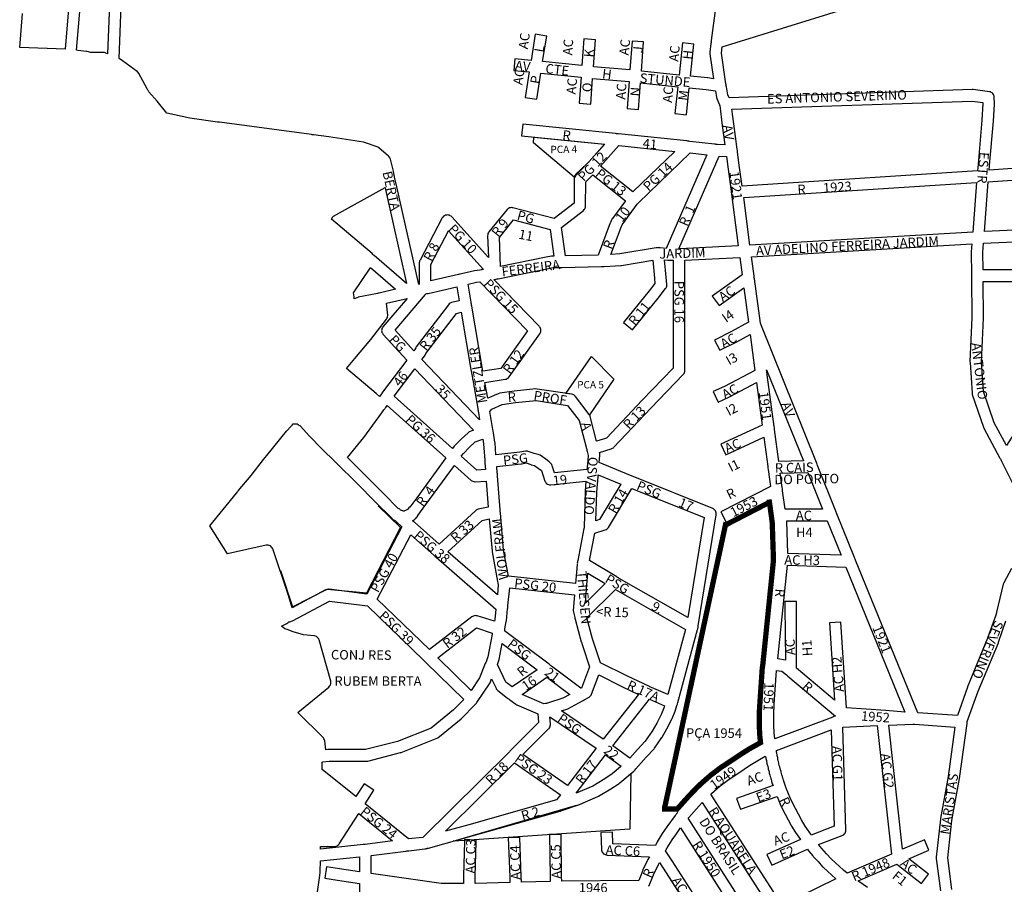
# Model space of a CAD drawing. Extents: x 189666 to 191618, y 1676377 to 1678330.
# Drawn here: x 189666 to 190600, y 1677058 to 1677878 of the extents above; entities that cross this region are included whole.
import ezdxf

# ---------------------------------------------------------------- set-up
doc = ezdxf.new("R2010")
doc.units = 0
doc.header["$MEASUREMENT"] = 0
for name, color, linetype in [('0PRACAS', 3, 'CONTINUOUS'), ('0QUADRA10', 7, 'CONTINUOUS'), ('10CONV', 7, 'CONTINUOUS'), ('3CONV', 7, 'CONTINUOUS')]:
    doc.layers.add(name, color=color, linetype=linetype)
doc.styles.add('CDL', font='romans.shx')

msp = doc.modelspace()

# ---------------------------------------------------------------- linework, layer by layer
at = {"layer": '0PRACAS'}
for points in [[(190192.25, 1677728.25), (190153.47, 1677761), (190153.89, 1677766.38), (190153.89, 1677766.38), (190221.09, 1677759.63), (190206.22, 1677743), (190205.61, 1677742.25), (190205.28, 1677741.88), (190204.94, 1677741.5), (190204.3, 1677740.88), (190193.81, 1677731), (190193.38, 1677730.5), (190192.83, 1677729.75), (190192.42, 1677728.88), (190192.25, 1677728.25)], [(190184.22, 1677523.13), (190208.52, 1677558.13), (190208.52, 1677558.13), (190229.7, 1677536.63), (190206.67, 1677503), (190206.45, 1677503.38), (190193.36, 1677520.38), (190192.53, 1677521.25), (190191.75, 1677521.75), (190190.88, 1677522.13), (190189.95, 1677522.38), (190184.22, 1677523.13)], [(189913.7, 1677355.25), (189924.88, 1677320.88), (189957.78, 1677337.5), (189957.78, 1677337.5), (189995.59, 1677334.13), (190027.52, 1677396), (190006.11, 1677416.63)], [(190088.16, 1677099.38), (190077.28, 1677098.63), (190088.22, 1677101.75), (190193.55, 1677132.38), (190194.47, 1677132.63), (190195.03, 1677132.75), (190195.64, 1677132.88), (190196.3, 1677133.13), (190197.14, 1677133.5), (190214.64, 1677140.88), (190215.34, 1677141.25), (190226.94, 1677148.25), (190234.72, 1677153.38), (190235.33, 1677153.88), (190243.23, 1677160.75), (190245.88, 1677162.88), (190245.88, 1677162.88), (190245.08, 1677110), (190088.16, 1677099.38)]]:
    msp.add_lwpolyline(points, dxfattribs=at)
at = {"layer": '0PRACAS', "const_width": 5}
for points in [[(190334.15, 1677397.7), (190377.74, 1677420.2)], [(190377.04, 1677422.64), (190379.04, 1677408.02), (190379.18, 1677407.02), (190379.28, 1677406.27), (190379.43, 1677405.14), (190380.04, 1677400.52), (190381.18, 1677366.02), (190381.21, 1677365.27), (190381.09, 1677364.02), (190371.29, 1677267.9), (190371.18, 1677266.77), (190371.07, 1677266.02), (190370.93, 1677265.02), (190370.59, 1677262.9), (190370.54, 1677262.4), (190368.25, 1677228.52), (190368.17, 1677227.52), (190368.14, 1677227.02), (190368.14, 1677226.27), (190368.06, 1677225.64), (190368.03, 1677225.02), (190368.03, 1677224.27), (190367.96, 1677223.52), (190367.85, 1677222.64), (190367.82, 1677222.02), (190367.82, 1677220.27), (190367.76, 1677219.52), (190367.73, 1677219.02), (190367.73, 1677208.02), (190367.76, 1677207.52), (190367.82, 1677206.77), (190367.82, 1677206.02), (190367.85, 1677205.4), (190367.93, 1677204.77), (190367.93, 1677204.02), (190367.96, 1677203.52), (190368.03, 1677202.77), (190368.03, 1677202.02), (190368.06, 1677201.4), (190368.17, 1677200.52), (190368.23, 1677199.77), (190368.23, 1677199.02), (190368.26, 1677198.52), (190368.35, 1677197.4), (190368.46, 1677196.52), (190368.56, 1677195.4), (190368.67, 1677194.52), (190368.85, 1677192.4), (190368.96, 1677191.52), (190369.06, 1677190.52), (190369.14, 1677190.02)], [(190336.22, 1677401.12), (190277.73, 1677129.24)], [(190370.1, 1677192.81), (190366.21, 1677190.56), (190358.77, 1677186.43), (190350.6, 1677181.31), (190340.35, 1677174.43), (190331.19, 1677168.43), (190330.86, 1677168.19), (190321.66, 1677161.19), (190321.36, 1677160.93), (190313.19, 1677153.81), (190309.91, 1677150.69), (190309.25, 1677150.06), (190308.85, 1677149.69), (190308.52, 1677149.31), (190307.89, 1677148.69), (190300.86, 1677141.43), (190288.58, 1677127.69)], [(190290.91, 1677129.24), (190275.61, 1677129.24)]]:
    msp.add_lwpolyline(points, dxfattribs=at)
at = {"layer": '0QUADRA10'}
for p, q in [((190297.2, 1677649.75), (190349.33, 1677652.25)), ((190297.2, 1677545), (190297.2, 1677649.75)), ((190349.33, 1677652.25), (190351.59, 1677635.62)), ((190347.09, 1677632.5), (190323.2, 1677615.5)), ((190351.59, 1677635.62), (190347.09, 1677632.5)), ((190329.61, 1677606.5), (190353.22, 1677623.5)), ((190353.22, 1677623.5), (190357.56, 1677590.88)), ((190323.2, 1677615.5), (190329.61, 1677606.5)), ((190357.56, 1677590.88), (190341.33, 1677581.88)), ((190341.33, 1677581.88), (190325.34, 1677573.88)), ((190325.34, 1677573.88), (190330.25, 1677564.12)), ((190330.25, 1677564.12), (190346.36, 1677572.12)), ((190346.36, 1677572.12), (190359.11, 1677579.25)), ((190359.11, 1677579.25), (190363.64, 1677545.12)), ((190296.47, 1677542.25), (190296.88, 1677543.12)), ((190296.88, 1677543.12), (190297.12, 1677544)), ((190297.12, 1677544), (190297.2, 1677545)), ((190363.64, 1677545.12), (190334.77, 1677529.88)), ((190264.77, 1677509.25), (190295.66, 1677541.12)), ((190295.66, 1677541.12), (190295.92, 1677541.5)), ((190295.92, 1677541.5), (190296.47, 1677542.25)), ((190334.77, 1677529.88), (190324.09, 1677525)), ((190324.09, 1677525), (190328.72, 1677515)), ((190339.52, 1677520), (190365.19, 1677533.5)), ((190365.19, 1677533.5), (190370.59, 1677493.25)), ((190328.72, 1677515), (190339.52, 1677520)), ((190229.8, 1677472.25), (190264.77, 1677509.25)), ((190370.59, 1677493.25), (190331.38, 1677475)), ((190336.03, 1677465), (190372.11, 1677481.88)), ((190372.11, 1677481.88), (190375.73, 1677454)), ((190216.17, 1677467.25), (190227.41, 1677470.75)), ((190227.41, 1677470.75), (190228.55, 1677471.25)), ((190228.55, 1677471.25), (190229.33, 1677471.75)), ((190229.33, 1677471.75), (190229.8, 1677472.25)), ((190331.38, 1677475), (190336.03, 1677465)), ((190215.95, 1677457.62), (190216.58, 1677464.5)), ((190216.41, 1677466.38), (190216.17, 1677467.25)), ((190216.52, 1677466), (190216.41, 1677466.38)), ((190216.59, 1677465), (190216.52, 1677466)), ((190216.58, 1677464.5), (190216.59, 1677465)), ((190245.53, 1677445.5), (190215.95, 1677457.62)), ((190375.73, 1677454), (190375.86, 1677453)), ((190375.86, 1677453), (190375.95, 1677452.25)), ((190375.95, 1677452.25), (190376.11, 1677451.12)), ((190376.11, 1677451.12), (190378.23, 1677435.12)), ((190246.56, 1677445.12), (190245.53, 1677445.5)), ((190247.28, 1677444.88), (190246.56, 1677445.12)), ((190248.14, 1677444.5), (190247.28, 1677444.88)), ((190323.55, 1677414.12), (190248.14, 1677444.5)), ((190378.23, 1677435.12), (190331.19, 1677410.88)), ((190324.25, 1677413.75), (190323.55, 1677414.12)), ((190325.03, 1677413.25), (190324.25, 1677413.75)), ((190325.72, 1677412.5), (190325.03, 1677413.25)), ((190326.27, 1677411.75), (190325.72, 1677412.5)), ((190309.92, 1677303), (190326.92, 1677408.12)), ((190326.67, 1677410.88), (190326.27, 1677411.75)), ((190326.92, 1677410), (190326.67, 1677410.88)), ((190327, 1677409), (190326.92, 1677410)), ((190326.92, 1677408.12), (190327, 1677409)), ((190331.19, 1677410.88), (190336.22, 1677401.12)), ((190309.11, 1677299.25), (190309.36, 1677300.12)), ((190309.36, 1677300.12), (190309.5, 1677300.62)), ((190309.5, 1677300.62), (190309.62, 1677301.12)), ((190309.62, 1677301.12), (190309.77, 1677302)), ((190309.77, 1677302), (190309.92, 1677303)), ((190290.47, 1677230), (190309.11, 1677299.25)), ((190287.91, 1677222), (190289.67, 1677227.25)), ((190289.67, 1677227.25), (190289.97, 1677228.12)), ((190289.97, 1677228.12), (190290.11, 1677228.62)), ((190290.11, 1677228.62), (190290.2, 1677229)), ((190290.2, 1677229), (190290.47, 1677230)), ((190285.11, 1677215), (190287.91, 1677222)), ((190280.17, 1677205.25), (190284.91, 1677214.5)), ((190284.91, 1677214.5), (190285.11, 1677215)), ((190275.56, 1677197.25), (190280.17, 1677205.25)), ((190268.44, 1677186.88), (190275.33, 1677196.88)), ((190275.33, 1677196.88), (190275.56, 1677197.25)), ((190260.48, 1677178.25), (190267.92, 1677186.25)), ((190267.92, 1677186.25), (190268.44, 1677186.88)), ((190250.75, 1677167.12), (190260.48, 1677178.25)), ((190235.33, 1677153.88), (190243.23, 1677160.75)), ((190243.23, 1677160.75), (190248.72, 1677165.12)), ((190248.72, 1677165.12), (190249.44, 1677165.75)), ((190249.44, 1677165.75), (190250.05, 1677166.38)), ((190250.05, 1677166.38), (190250.75, 1677167.12)), ((190226.94, 1677148.25), (190234.72, 1677153.38)), ((190234.72, 1677153.38), (190235.33, 1677153.88)), ((190215.34, 1677141.25), (190226.94, 1677148.25)), ((190181.5, 1677128.12), (190195.27, 1677132.75)), ((190195.27, 1677132.75), (190195.64, 1677132.88)), ((190195.64, 1677132.88), (190214.64, 1677140.88)), ((190214.64, 1677140.88), (190215.34, 1677141.25)), ((190095.3, 1677103.75), (190178.77, 1677127.25)), ((190178.77, 1677127.25), (190179.89, 1677127.62)), ((190179.89, 1677127.62), (190180.47, 1677127.75)), ((190180.47, 1677127.75), (190181.5, 1677128.12)), ((190287.97, 1677123), (190280.08, 1677112.12)), ((190288.52, 1677123.75), (190287.97, 1677123)), ((190288.88, 1677124.25), (190288.52, 1677123.75)), ((190289.31, 1677124.75), (190288.88, 1677124.25)), ((190289.78, 1677125.25), (190289.31, 1677124.75)), ((190290.39, 1677125.88), (190289.78, 1677125.25)), ((190179.91, 1677105), (190168.91, 1677105)), ((190168.91, 1677105), (190169.3, 1677064.88)), ((190180.3, 1677065.12), (190179.91, 1677105)), ((190228.41, 1677107.25), (190217.41, 1677106.75)), ((190217.41, 1677106.75), (190218.09, 1677090.75)), ((190228.88, 1677096.25), (190228.41, 1677107.25)), ((190275.72, 1677105.88), (190270.81, 1677097.88)), ((190280.08, 1677112.12), (190275.72, 1677105.88)), ((190054.08, 1677092.12), (190095.3, 1677103.75)), ((190088.09, 1677098.12), (190087.3, 1677066.12)), ((190088.22, 1677100.25), (190088.09, 1677098.12)), ((190099.19, 1677099.75), (190088.22, 1677100.25)), ((190098.3, 1677065.88), (190099.09, 1677097.75)), ((190099.09, 1677097.75), (190099.19, 1677099.75)), ((190140.7, 1677102.25), (190129.7, 1677101.75)), ((190129.7, 1677101.75), (190131, 1677064.75)), ((190142, 1677065.25), (190140.7, 1677102.25)), ((190269.17, 1677094.62), (190228.88, 1677096.25)), ((190270.58, 1677097.5), (190269.17, 1677094.62)), ((190270.81, 1677097.88), (190270.58, 1677097.5)), ((189999.59, 1677085.12), (190032.59, 1677089.25)), ((190032.59, 1677089.25), (190033.52, 1677089.38)), ((190033.52, 1677089.38), (190034.16, 1677089.5)), ((190034.16, 1677089.5), (190035.41, 1677089.62)), ((190035.41, 1677089.62), (190050.38, 1677091.38)), ((190050.38, 1677091.38), (190051.3, 1677091.5)), ((190051.3, 1677091.5), (190051.89, 1677091.62)), ((190051.89, 1677091.62), (190052.25, 1677091.62)), ((190052.25, 1677091.62), (190052.8, 1677091.75)), ((190052.8, 1677091.75), (190053.17, 1677091.88)), ((190053.17, 1677091.88), (190054.08, 1677092.12)), ((190218.09, 1677090.75), (190218.17, 1677090)), ((190218.17, 1677090), (190218.42, 1677089.12)), ((190218.42, 1677089.12), (190218.83, 1677088.25)), ((190218.83, 1677088.25), (190219.38, 1677087.5)), ((190219.38, 1677087.5), (190220.06, 1677086.75)), ((190220.06, 1677086.75), (190220.84, 1677086.25)), ((190220.84, 1677086.25), (190221.72, 1677085.88)), ((190221.72, 1677085.88), (190222.64, 1677085.62)), ((190222.64, 1677085.62), (190223.38, 1677085.5)), ((190223.38, 1677085.5), (190263.47, 1677083.88)), ((189999.59, 1677067.88), (189999.59, 1677085.12)), ((190262.11, 1677081.38), (190257.42, 1677071.38)), ((190263.47, 1677083.88), (190262.11, 1677081.38)), ((190066.17, 1677058.5), (189999.59, 1677067.88)), ((190257.27, 1677071), (190255.38, 1677066)), ((190257.42, 1677071.38), (190257.27, 1677071)), ((190087.17, 1677058.5), (190066.17, 1677058.5)), ((190087.3, 1677066.12), (190087.17, 1677058.5)), ((190098.19, 1677058.62), (190098.3, 1677065.88)), ((190131.2, 1677059.38), (190098.19, 1677058.62)), ((190131, 1677064.75), (190131.2, 1677059.38)), ((190142.2, 1677059.62), (190142, 1677065.25)), ((190169.44, 1677060.38), (190142.2, 1677059.62)), ((190169.3, 1677064.88), (190169.44, 1677060.38)), ((190180.44, 1677060.62), (190180.3, 1677065.12)), ((190253.56, 1677061.5), (190180.44, 1677060.62)), ((190255.38, 1677066), (190253.56, 1677061.5))]:
    msp.add_line(p, q, dxfattribs=at)
for points in [[(189719.92, 1677975.5), (189709.25, 1677849.75), (189666.25, 1677851.25), (189668.89, 1677883.5)], [(189752.2, 1677908.25), (189749.62, 1677845.25), (189748.03, 1677846), (189747.67, 1677846.12), (189746.75, 1677846.38), (189745.8, 1677846.5), (189733.66, 1677846.5), (189730.22, 1677847.38), (189729.56, 1677847.5), (189721.36, 1677848.5), (189720.2, 1677848.62), (189730.89, 1677974.5)], [(190044.84, 1677626.62), (190024.08, 1677719.25), (190022.17, 1677727), (190021.88, 1677728.25), (190021.73, 1677728.88), (190021.56, 1677729.75), (190020.69, 1677734.12), (190017.94, 1677745.38), (190017.77, 1677745.88), (190017.36, 1677746.75), (190016.81, 1677747.5), (190016.19, 1677748.12), (190006.89, 1677756.12), (190006.05, 1677756.75), (190005.17, 1677757.12), (189993.38, 1677761.25), (189992.42, 1677761.5), (189959.33, 1677766.5), (189945, 1677768.38), (189943.81, 1677768.5), (189943.11, 1677768.62), (189855.81, 1677780.38), (189854.67, 1677780.5), (189853.92, 1677780.62), (189827.77, 1677784.38), (189805.94, 1677789), (189796.56, 1677800.5), (189788.78, 1677809.38), (189787.72, 1677811), (189787.12, 1677811.88), (189786.75, 1677812.62), (189779.14, 1677826.62), (189778.52, 1677827.5), (189777.83, 1677828.25), (189777.52, 1677828.5), (189763.64, 1677838.5), (189760.47, 1677840.88), (189763.2, 1677907.75)], [(190326.06, 1677888.5), (190322.19, 1677857.88), (190322.05, 1677856.75), (190321.95, 1677856), (190321.83, 1677855), (190320.75, 1677846.75), (190320.77, 1677845.25), (190324.28, 1677821.5), (190318.84, 1677822.38), (190318.52, 1677822.5), (190302.56, 1677824), (190305.77, 1677854.38), (190294.83, 1677855.62), (190291.61, 1677825.12), (190255.98, 1677828.88), (190258.08, 1677856.62), (190247.11, 1677857.38), (190245.03, 1677830), (190210.47, 1677833), (190212.28, 1677858.62), (190201.31, 1677859.38), (190199.52, 1677834.12), (190162.27, 1677837.88), (190166.14, 1677862.12), (190155.27, 1677863.88), (190151.3, 1677839), (190136.03, 1677840.5), (190134.97, 1677829.5), (190149.56, 1677828.12), (190145.77, 1677803.88), (190156.64, 1677802.12), (190160.53, 1677827), (190198.73, 1677823), (190197.02, 1677798.38), (190207.98, 1677797.62), (190209.69, 1677822), (190244.2, 1677819), (190242.31, 1677793.38), (190253.28, 1677792.62), (190255.16, 1677817.88), (190290.42, 1677814.12), (190287.62, 1677788.62), (190298.56, 1677787.38), (190301.38, 1677813), (190317.31, 1677811.5), (190326.08, 1677810.25), (190327.19, 1677804), (190327.52, 1677802.88), (190330, 1677797), (190330.14, 1677796.62), (190330.2, 1677796.12), (190332.64, 1677777.25), (190335.14, 1677758.88), (190327.98, 1677759.38), (190327.05, 1677759.38), (190326.58, 1677759.38), (190326.09, 1677759.5), (190325.17, 1677759.62), (190301.98, 1677762.25), (190301.05, 1677762.38), (190300.64, 1677762.38), (190300.09, 1677762.5), (190299.16, 1677762.62), (190234.31, 1677769.38), (190233.38, 1677769.5), (190232.97, 1677769.5), (190232.41, 1677769.5), (190231.47, 1677769.62), (190143.45, 1677778.5), (190142.36, 1677767.5), (190221.11, 1677759.62), (190206.23, 1677743), (190205.62, 1677742.25), (190205.17, 1677741.75), (190204.33, 1677740.88), (190193.73, 1677729.75), (190193.48, 1677729.5), (190192.94, 1677728.75), (190192.53, 1677727.88), (190192.28, 1677727), (190192.2, 1677726), (190192.02, 1677703.75), (190173.2, 1677689.12), (190134.11, 1677699.38), (190133.66, 1677699.38), (190132.7, 1677699.5), (190131.75, 1677699.38), (190130.83, 1677699.12), (190129.95, 1677698.75), (190129.17, 1677698.25), (190128.48, 1677697.5), (190111.33, 1677676.5), (190110.83, 1677675.75), (190110.42, 1677674.88), (190110.17, 1677674), (190110.09, 1677672.75), (190111.02, 1677652.12), (190075.98, 1677690.75), (190075.44, 1677691.25), (190074.66, 1677691.75), (190073.78, 1677692.12), (190072.86, 1677692.38), (190071.91, 1677692.5), (190070.95, 1677692.38), (190070.03, 1677692.12), (190069.16, 1677691.75), (190068.38, 1677691.25), (190067.69, 1677690.5), (190067.05, 1677689.62), (190045.94, 1677649.62), (190045.62, 1677648.88), (190045.38, 1677648), (190045.3, 1677647), (190045.3, 1677627), (190044.84, 1677626.62)], [(190643.59, 1677739.12), (190585.81, 1677735), (190586.19, 1677739.5), (190589.78, 1677781.5), (190590.78, 1677797.62), (190590.8, 1677798.12), (190590.59, 1677804.12), (190590.52, 1677805), (190590.27, 1677805.88), (190589.86, 1677806.75), (190589.31, 1677807.5), (190588.62, 1677808.25), (190587.84, 1677808.75), (190586.97, 1677809.12), (190586.05, 1677809.38), (190570.62, 1677811.5), (190569.72, 1677811.5), (190339.11, 1677803.62), (190337.91, 1677806.5), (190336.55, 1677814), (190336.38, 1677815), (190336.22, 1677815.88), (190336.06, 1677816.88), (190331.75, 1677846), (190332.5, 1677851.75), (190446.89, 1677887.25)], [(190351.47, 1677719.88), (190348.75, 1677739.75), (190347.17, 1677752), (190347.05, 1677753), (190346.95, 1677753.75), (190346.8, 1677754.88), (190343.55, 1677778.75), (190341.73, 1677792.75), (190569.64, 1677800.5), (190579.75, 1677799.12), (190579.8, 1677798.12), (190578.81, 1677782.38), (190575.22, 1677740.5), (190574.7, 1677734.25), (190351.47, 1677719.88)], [(190247.89, 1677714.25), (190217.14, 1677738.62), (190234.59, 1677758.25), (190287.7, 1677752.75), (190247.89, 1677714.25)], [(190226.88, 1677655), (190236.66, 1677680.88), (190237.75, 1677683.25), (190251.94, 1677702.62), (190252.45, 1677703.38), (190253.2, 1677704.12), (190302.05, 1677751.25), (190318.05, 1677749.38), (190279.48, 1677660.75), (190273.59, 1677661.25), (190272.66, 1677661.38), (190272.19, 1677661.38), (190271.7, 1677661.5), (190270.75, 1677661.38), (190269.81, 1677661.25), (190235.39, 1677655.5), (190226.88, 1677655)], [(190292.64, 1677660.5), (190291.44, 1677660.5), (190329.61, 1677748.25), (190336.62, 1677747.75), (190337.84, 1677738.25), (190341.02, 1677715), (190341.16, 1677714), (190341.25, 1677713.25), (190341.41, 1677712.12), (190347.86, 1677663.25), (190292.64, 1677660.5)], [(190183.81, 1677653.62), (190180.27, 1677680.62), (190200.88, 1677696.62), (190201.72, 1677697.5), (190202.27, 1677698.25), (190202.67, 1677699.12), (190202.92, 1677700), (190203, 1677701), (190203.19, 1677723.75), (190209.72, 1677730.62), (190240.77, 1677706), (190228.55, 1677689.25), (190228.02, 1677688.38), (190226.61, 1677685.38), (190226.45, 1677685), (190214.86, 1677654.38), (190183.81, 1677653.62)], [(190358.88, 1677663.75), (190352.94, 1677708.88), (190573.83, 1677723.12), (190570.19, 1677676.25), (190358.88, 1677663.75)], [(190645.59, 1677679.5), (190581.27, 1677676.75), (190584.92, 1677723.88), (190644.27, 1677728.12)], [(190033.19, 1677627.5), (190002.62, 1677653.88), (190001.97, 1677654.5), (190001.31, 1677655.12), (190000.55, 1677655.88), (189962.14, 1677688.5), (189963.17, 1677690.62), (189963.44, 1677691.25), (189963.77, 1677691.38), (190012.88, 1677718.62), (190013.34, 1677716.75), (190033.19, 1677627.5)], [(190122.42, 1677643.62), (190121.19, 1677671.12), (190134.73, 1677687.75), (190169.44, 1677678.62), (190172.73, 1677653.5), (190171.8, 1677653.5), (190170.72, 1677653.38), (190165.72, 1677652.38), (190122.42, 1677643.62)], [(190056.3, 1677630), (190056.3, 1677645.62), (190073.11, 1677677.5), (190106.31, 1677640.75), (190105.61, 1677640.62), (190104.7, 1677640.5), (190103.83, 1677640.38), (190102.81, 1677640.25), (190097.7, 1677639.38), (190085.17, 1677636.62), (190084, 1677636.38), (190083.31, 1677636.25), (190082.39, 1677636), (190056.3, 1677630)], [(190555.72, 1677217.75), (190518.09, 1677220.25), (190459.12, 1677365), (190458.69, 1677366.12), (190458.42, 1677366.75), (190458.09, 1677367.62), (190441.41, 1677409), (190441.02, 1677410), (190440.72, 1677410.75), (190440.38, 1677411.62), (190423.09, 1677455), (190422.7, 1677456), (190422.41, 1677456.75), (190422.06, 1677457.62), (190369.23, 1677588.88), (190368.78, 1677590), (190363.17, 1677632), (190363.05, 1677633), (190362.95, 1677633.75), (190362.8, 1677634.88), (190360.34, 1677652.88), (190569.36, 1677665.12), (190568.81, 1677657.38), (190568.8, 1677657), (190568.98, 1677636), (190569, 1677634.88), (190569.02, 1677634), (190569.03, 1677633.12), (190569.5, 1677595.12), (190567.59, 1677553.25), (190567.61, 1677552.62), (190569.52, 1677523.62), (190569.8, 1677522.25), (190580.3, 1677491.25), (190580.66, 1677490.38), (190595.97, 1677461.88), (190596.39, 1677461.12), (190596.72, 1677460.5), (190597.25, 1677459.5), (190607.69, 1677438.88)], [(190617.05, 1677640.5), (190579.95, 1677640.5), (190579.8, 1677656.88), (190580.42, 1677665.75), (190645.83, 1677668.5)], [(190213.41, 1677478), (190207.42, 1677501.38), (190207.27, 1677501.88), (190206.86, 1677502.75), (190206.45, 1677503.38), (190193.36, 1677520.38), (190192.53, 1677521.25), (190191.75, 1677521.75), (190190.88, 1677522.12), (190189.95, 1677522.38), (190157.12, 1677527.38), (190155.77, 1677527.5), (190135.27, 1677525.5), (190121.59, 1677523.5), (190120.22, 1677523), (190110.16, 1677518.62), (190107.58, 1677533.5), (190126.86, 1677536.62), (190127.78, 1677536.88), (190128.66, 1677537.25), (190129.44, 1677537.75), (190130.12, 1677538.5), (190130.39, 1677538.88), (190159.48, 1677579.88), (190159.77, 1677580.25), (190160.17, 1677581.12), (190160.42, 1677582), (190160.5, 1677583), (190160.42, 1677584), (190160.17, 1677584.88), (190159.77, 1677585.75), (190159.22, 1677586.5), (190158.95, 1677586.88), (190116.08, 1677631.12), (190117.22, 1677631.38), (190118.3, 1677631.62), (190119.09, 1677631.75), (190120.02, 1677632), (190167.89, 1677641.62), (190172.34, 1677642.5), (190178.05, 1677642.5), (190179.14, 1677642.5), (190179.95, 1677642.5), (190180.89, 1677642.5), (190217.75, 1677643.5), (190219.02, 1677643.5), (190219.66, 1677643.5), (190220.59, 1677643.62), (190236.31, 1677644.5), (190236.91, 1677644.62), (190266.75, 1677649.62), (190268.31, 1677632.5), (190268.81, 1677627.62), (190263.28, 1677620.38), (190239.02, 1677590.5), (190247.58, 1677583.5), (190271.88, 1677613.5), (190278.86, 1677622.62), (190279.27, 1677623.25), (190279.67, 1677624.12), (190279.92, 1677625), (190280, 1677626), (190279.97, 1677626.5), (190279.27, 1677633.5), (190277.78, 1677649.88), (190281.09, 1677649.62), (190282, 1677649.5), (190282.5, 1677649.5), (190283, 1677649.5), (190283.95, 1677649.5), (190286.2, 1677649.5), (190286.2, 1677547.25), (190256.8, 1677516.75), (190222.8, 1677480.88), (190213.41, 1677478)], [(189983.64, 1677613), (189983.55, 1677613.75), (189983.38, 1677614.88), (189982.86, 1677618.5), (189998.66, 1677641.88), (189999.08, 1677642.62), (190022.84, 1677622), (190008.38, 1677618.62), (190007.25, 1677618.38), (190006.52, 1677618.25), (190005.59, 1677618), (189992.42, 1677615.38), (189987.42, 1677614.38), (189986.84, 1677614.25), (189983.64, 1677613)], [(190105.69, 1677544.25), (190105.02, 1677548), (190095.02, 1677606), (190094.86, 1677607), (190094.72, 1677607.88), (190094.55, 1677608.88), (190094.39, 1677609.75), (190091.5, 1677626.75), (190099.64, 1677628.62), (190102.67, 1677629.12), (190147.88, 1677582.5), (190122.75, 1677547), (190105.69, 1677544.25)], [(190602.09, 1677473.75), (190590.56, 1677495.25), (190580.44, 1677525.12), (190578.61, 1677553), (190580.5, 1677594.75), (190580.5, 1677595.12), (190580.06, 1677629.5), (190612.42, 1677629.5), (190611.23, 1677550.88), (190611.22, 1677550), (190611.2, 1677549.12), (190611.2, 1677548), (190611.2, 1677547.12), (190611.2, 1677487.62), (190602.09, 1677473.75)], [(190040.11, 1677563.62), (190022.31, 1677583.12), (190051.12, 1677617), (190051.61, 1677617.62), (190052.31, 1677617.88), (190052.69, 1677617.88), (190053.59, 1677618), (190080.77, 1677624.38), (190083.02, 1677611.12), (190075.88, 1677609.38), (190075.33, 1677609.12), (190074.45, 1677608.75), (190073.67, 1677608.25), (190072.83, 1677607.38), (190042.42, 1677567.38), (190041.88, 1677566.5), (190041.11, 1677564.88), (190040.11, 1677563.62)], [(190007.39, 1677520.25), (190004.62, 1677523), (190004.33, 1677523.25), (189976.23, 1677546.75), (189984.23, 1677556.5), (189999.22, 1677574.5), (190014.14, 1677593.62), (190014.56, 1677594.25), (190014.97, 1677595.12), (190015.22, 1677596), (190015.3, 1677597), (190015.28, 1677597.5), (190014.31, 1677608.75), (190033.81, 1677613.25), (190010.8, 1677586.5), (190010.23, 1677585.75), (190009.83, 1677584.88), (190009.58, 1677584), (190009.5, 1677583), (190009.58, 1677582), (190009.83, 1677581.12), (190010.23, 1677580.25), (190010.94, 1677579.25), (190033.31, 1677554.62), (190010.44, 1677524.38), (190009.7, 1677523.38), (190009.27, 1677522.75), (190008.72, 1677522), (190007.39, 1677520.25)], [(190102.48, 1677498.12), (190047.73, 1677555.38), (190050.19, 1677558.62), (190050.72, 1677559.5), (190051.48, 1677561.12), (190080.41, 1677599.12), (190084.89, 1677600.25), (190094.17, 1677546), (190095.61, 1677538), (190095.78, 1677537), (190095.94, 1677536.12), (190100.67, 1677509), (190100.84, 1677508), (190100.98, 1677507.12), (190101.16, 1677506.12), (190101.31, 1677505.25), (190102.48, 1677498.12)], [(190076.91, 1677471.12), (190021.56, 1677520.75), (190041.03, 1677546.5), (190096.66, 1677488.25), (190093.44, 1677487.12), (190092.55, 1677486.75), (190091.56, 1677486), (190084.88, 1677479.88), (190078.98, 1677473.88), (190078.48, 1677473.25), (190076.91, 1677471.12)], [(190386.22, 1677458.62), (190382.27, 1677489), (190382.14, 1677490), (190382.05, 1677490.75), (190381.89, 1677491.88), (190375.27, 1677541), (190375.14, 1677542), (190375.05, 1677542.75), (190374.91, 1677543.88), (190374.69, 1677545.62), (190409.55, 1677459.25), (190386.22, 1677458.62)], [(190173.48, 1677447.88), (190171.33, 1677454.62), (190170.86, 1677455.75), (190170.31, 1677456.5), (190169.98, 1677456.88), (190168.98, 1677457.88), (190168.56, 1677458.25), (190164.88, 1677461.25), (190164.41, 1677461.62), (190159.8, 1677464.62), (190158.12, 1677465.38), (190154.34, 1677466.25), (190148.67, 1677468.25), (190147.86, 1677468.38), (190146.91, 1677468.5), (190145.95, 1677468.38), (190140.62, 1677467.5), (190117.95, 1677465.12), (190117.08, 1677476.38), (190117.03, 1677476.88), (190115.61, 1677486), (190115.47, 1677487), (190115.34, 1677487.88), (190115.17, 1677488.88), (190112.27, 1677506.25), (190114.19, 1677508.38), (190123.94, 1677512.62), (190136.47, 1677514.5), (190156.14, 1677516.5), (190185.98, 1677511.88), (190197.05, 1677497.5), (190203.83, 1677471), (190204.08, 1677470), (190204.17, 1677469.62), (190204.31, 1677469.12), (190204.56, 1677468.25), (190205.53, 1677464.5), (190204.73, 1677455.88), (190204.66, 1677455), (190204.62, 1677454.5), (190204.58, 1677454), (190204.48, 1677453), (190204.31, 1677451), (190173.48, 1677447.88)], [(190030.88, 1677411.5), (190030.03, 1677411.5), (190029.66, 1677411.75), (190028.78, 1677412.12), (190028.27, 1677412.12), (190027.59, 1677412.62), (190027.16, 1677413), (190026.66, 1677413.38), (190026.16, 1677413.75), (190025.33, 1677414.12), (190011.61, 1677427.88), (189993.92, 1677445.88), (189977.12, 1677462.38), (189992.67, 1677481.5), (190009.64, 1677504.75), (190011.67, 1677507.62), (190012.44, 1677508.75), (190012.8, 1677509.25), (190013.38, 1677510), (190014.86, 1677511.88), (190070.33, 1677462.25), (190042.78, 1677424.25), (190036.23, 1677415.5), (190035.77, 1677415.25), (190035.08, 1677414.5), (190034.38, 1677413.5), (190033.97, 1677413.25), (190033.45, 1677412.75), (190032.91, 1677412.38), (190032.12, 1677412.12), (190031.25, 1677411.75), (190030.88, 1677411.5)], [(189924.73, 1677320), (189920.75, 1677332.62), (189906.22, 1677375.75), (189905.77, 1677376.75), (189905.22, 1677377.5), (189904.53, 1677378.25), (189903.75, 1677378.75), (189902.88, 1677379.12), (189901.95, 1677379.38), (189901, 1677379.5), (189900.05, 1677379.38), (189863.2, 1677371.25), (189846.73, 1677397.62), (189871.8, 1677428.75), (189872.45, 1677429.5), (189873.03, 1677430.25), (189873.61, 1677430.88), (189885.91, 1677445.5), (189897.62, 1677460.62), (189900.78, 1677464.5), (189919.45, 1677487.38), (189923.73, 1677492.12), (189924.36, 1677492.75), (189924.84, 1677493.25), (189925.56, 1677494.25), (189926.45, 1677494.25), (189926.83, 1677494.5), (189928.77, 1677494.5), (189929.16, 1677494.5), (189929.55, 1677494.5), (189930.38, 1677493.75), (189931.16, 1677493.25), (189931.88, 1677492.75), (189932.66, 1677492.25), (189940.69, 1677483.12), (189953.59, 1677470.12), (189964.81, 1677459.12), (189965.47, 1677458.5), (189965.84, 1677458.12), (189966.2, 1677457.75), (189966.83, 1677457.12), (189986.11, 1677438.12), (190003.78, 1677420.12), (190018.81, 1677405.12), (190019.12, 1677404.88), (190019.38, 1677404.5), (190020.06, 1677403.75), (190020.84, 1677403.25), (190021.77, 1677403.12), (190021.67, 1677402.75), (190022.58, 1677402.38), (190023.23, 1677401.75), (190028.86, 1677396.75), (189995.53, 1677333), (189959.69, 1677337.5), (189959, 1677337.5), (189958.05, 1677337.38), (189957.12, 1677337.12), (189956.41, 1677336.88), (189924.73, 1677320)], [(190099.86, 1677450.62), (190085.14, 1677463.75), (190087.09, 1677466.38), (190092.62, 1677472), (190098.2, 1677477.25), (190105.55, 1677479.88), (190106.12, 1677475.38), (190107.31, 1677460), (190107.39, 1677459), (190107.42, 1677458.62), (190107.47, 1677458), (190107.53, 1677457.12), (190108, 1677451.12), (190099.86, 1677450.62)], [(190063.97, 1677380.38), (190040.69, 1677401), (190039.98, 1677401.62), (190039.36, 1677402.12), (190038.98, 1677402.5), (190039.44, 1677402.75), (190039.84, 1677403.12), (190040.73, 1677403.75), (190041.27, 1677404.25), (190041.94, 1677404.75), (190042.62, 1677405.5), (190043.17, 1677406.25), (190043.86, 1677407.25), (190044.02, 1677407.62), (190051.61, 1677417.75), (190078.56, 1677454.88), (190094.38, 1677440.75), (190095.16, 1677440.25), (190096.03, 1677439.88), (190096.95, 1677439.62), (190097.91, 1677439.5), (190098.25, 1677439.5), (190108.84, 1677440.12), (190110.75, 1677415.38), (190101.08, 1677413.38), (190100.33, 1677413.12), (190099.45, 1677412.75), (190098.48, 1677412), (190063.97, 1677380.38)], [(190193.38, 1677343.12), (190129.77, 1677350), (190125.25, 1677374.75), (190122.19, 1677410), (190122.11, 1677411), (190122.06, 1677411.5), (190122.03, 1677412), (190121.97, 1677412.88), (190119.5, 1677445), (190119.42, 1677446), (190119.39, 1677446.38), (190119.34, 1677447), (190119.27, 1677447.88), (190118.8, 1677454), (190141.98, 1677456.5), (190142.39, 1677456.62), (190146.48, 1677457.38), (190151.03, 1677455.75), (190151.47, 1677455.62), (190154.56, 1677454.88), (190158.16, 1677452.5), (190161.27, 1677450), (190164.42, 1677440.12), (190164.83, 1677439.25), (190165.38, 1677438.5), (190166.06, 1677437.75), (190166.84, 1677437.25), (190167.72, 1677436.88), (190168.64, 1677436.62), (190169.59, 1677436.5), (190170.14, 1677436.5), (190203.38, 1677439.88), (190202.61, 1677430.5), (190202.59, 1677430.12), (190201.56, 1677396.88), (190201.53, 1677396), (190201.52, 1677395.62), (190201.41, 1677395), (190195.64, 1677364.75), (190195.47, 1677363.88), (190195.31, 1677363.12), (190195.11, 1677362.12), (190195.2, 1677361.5), (190195.16, 1677361), (190193.38, 1677343.12)], [(190212.73, 1677402.5), (190213.59, 1677429.75), (190214.77, 1677444.12), (190214.84, 1677445), (190214.89, 1677445.5), (190214.94, 1677446), (190236.44, 1677437.25), (190216.27, 1677403.62), (190212.73, 1677402.5)], [(190427.81, 1677413.5), (190392.3, 1677413.5), (190389.89, 1677431), (190389.77, 1677432), (190389.66, 1677432.75), (190389.5, 1677433.88), (190387.67, 1677447.62), (190413.92, 1677448.38), (190427.81, 1677413.5)], [(190300.03, 1677310.75), (190234.97, 1677347.75), (190234.16, 1677348.25), (190233.38, 1677348.75), (190232.55, 1677349.25), (190206.83, 1677364.75), (190211.78, 1677390.75), (190221.53, 1677393.75), (190222.66, 1677394.25), (190223.44, 1677394.75), (190224.12, 1677395.5), (190224.62, 1677396.12), (190246.81, 1677433.12), (190315.38, 1677405.5), (190300.03, 1677310.75)], [(190119.3, 1677332.12), (190072.25, 1677373.12), (190104.8, 1677402.88), (190111.64, 1677404.38), (190114.31, 1677373.5), (190114.39, 1677373), (190119.5, 1677345), (190119.73, 1677343.75), (190119.89, 1677343.12), (190120.11, 1677342.25), (190120.23, 1677341.62), (190119.3, 1677332.12)], [(190445.36, 1677369.75), (190394.83, 1677371.38), (190393.8, 1677402.12), (190393.75, 1677402.5), (190432.2, 1677402.5), (190445.36, 1677369.75)], [(190054.83, 1677280.25), (190005.38, 1677328.12), (190037.3, 1677389.25), (190059.05, 1677370), (190059.72, 1677369.38), (190060.47, 1677368.75), (190061.16, 1677368.12), (190117.95, 1677318.75), (190116.95, 1677308.75), (190116.64, 1677307.12), (190100.05, 1677312.25), (190099.36, 1677312.38), (190098.41, 1677312.5), (190097.45, 1677312.38), (190096.53, 1677312.12), (190095.66, 1677311.75), (190095.05, 1677311.38), (190054.83, 1677280.25)], [(190505.83, 1677221.12), (190487.81, 1677222.5), (190450.47, 1677225.12), (190445.19, 1677306.38), (190434.22, 1677305.62), (190438.97, 1677232.5), (190403.19, 1677262.62), (190403, 1677321), (190403, 1677326), (190392, 1677326), (190392, 1677321), (190392.55, 1677270.38), (190385.39, 1677271.5), (190394.44, 1677360.38), (190449.83, 1677358.62), (190505.83, 1677221.12)], [(190606.97, 1677357.25), (190599.66, 1677343.62), (190599.16, 1677342.25), (190592.83, 1677315.75), (190592.61, 1677314.88), (190592.52, 1677314.5), (190592.34, 1677314), (190592.03, 1677313.12), (190584.36, 1677291), (190565.22, 1677245.12), (190565.11, 1677244.75), (190555.72, 1677217.75)], [(190202.88, 1677324.38), (190203.69, 1677335.12), (190203.75, 1677336), (190203.78, 1677336.5), (190203.83, 1677337), (190203.92, 1677338), (190205.27, 1677352.75), (190221.67, 1677342.88), (190202.88, 1677324.38)], [(190198.5, 1677243.62), (190170.61, 1677264.62), (190169.61, 1677265.38), (190169.08, 1677265.75), (190168.33, 1677266.38), (190126.08, 1677298.12), (190126.27, 1677298.75), (190126.5, 1677300), (190127.81, 1677307), (190127.88, 1677307.5), (190129.03, 1677319.12), (190129.12, 1677320), (190129.17, 1677320.5), (190129.22, 1677321), (190129.31, 1677322), (190131, 1677338.75), (190192.42, 1677332.12), (190191.31, 1677317.38), (190191.45, 1677315.75), (190192.36, 1677312), (190192.69, 1677310.62), (190192.83, 1677310.12), (190193.08, 1677309.25), (190198.89, 1677287.62), (190198.98, 1677287.25), (190199.98, 1677284.25), (190206.67, 1677264.12), (190199.06, 1677243.88), (190198.5, 1677243.62)], [(190281.14, 1677237.62), (190265.5, 1677244.38), (190264.67, 1677244.75), (190264.14, 1677245), (190263.81, 1677245.12), (190262.95, 1677245.62), (190242.69, 1677255), (190217.02, 1677267.88), (190210.42, 1677287.75), (190209.47, 1677290.62), (190204.14, 1677310.38), (190231.47, 1677337.25), (190297.8, 1677299.38), (190281.14, 1677237.62)], [(189956.7, 1677185.25), (189955.55, 1677193.75), (189955.27, 1677194.88), (189954.86, 1677195.75), (189954.31, 1677196.5), (189953.97, 1677196.88), (189929.98, 1677220.62), (189959.48, 1677244.75), (189960.22, 1677245.5), (189960.77, 1677246.25), (189961.17, 1677247.12), (189961.42, 1677248), (189961.5, 1677249), (189961.42, 1677250), (189961.3, 1677250.5), (189950.2, 1677289.5), (189950.08, 1677289.88), (189949.67, 1677290.75), (189949.12, 1677291.5), (189948.44, 1677292.25), (189947.66, 1677292.75), (189946.78, 1677293.12), (189945.86, 1677293.38), (189945.42, 1677293.5), (189935.44, 1677294.38), (189925.75, 1677297.25), (189919.97, 1677299.25), (189917.64, 1677300), (189914.42, 1677302.38), (189919.61, 1677305.12), (189920.53, 1677305.75), (189921.5, 1677306.5), (189922.45, 1677306.62), (189923.38, 1677306.88), (189924.09, 1677307.12), (189925.08, 1677307.62), (189960.05, 1677326.38), (189996.08, 1677321.75), (190049.47, 1677270.12), (190050.14, 1677269.5), (190050.61, 1677269), (190050.88, 1677268.75), (190051.53, 1677268.12), (190087.52, 1677233), (190077.7, 1677223.12), (190056.48, 1677205.75), (190024.52, 1677193.25), (189994.31, 1677185.5), (189959.41, 1677185.5), (189958.67, 1677185.5), (189956.7, 1677185.25)], [(190094.38, 1677241.5), (190062.75, 1677272.5), (190099.5, 1677300.88), (190114.5, 1677296), (190114.33, 1677295), (190110.27, 1677273.5), (190108.88, 1677269.62), (190108.56, 1677268.75), (190108.28, 1677268), (190107.89, 1677267), (190102.41, 1677253.62), (190094.38, 1677241.5)], [(190550.45, 1677052.75), (190546.45, 1677083), (190550.53, 1677118.25), (190557.62, 1677158), (190564.78, 1677210.12), (190564.88, 1677210.75), (190565, 1677212), (190575.44, 1677241), (190594.58, 1677286.88), (190594.7, 1677287.25), (190601.72, 1677307.5)], [(190133.5, 1677244.88), (190127.48, 1677249.5), (190119.38, 1677266.25), (190120.77, 1677270.12), (190121, 1677271), (190123.8, 1677286.25), (190156.95, 1677261.12), (190133.5, 1677244.88)], [(190163.44, 1677228.75), (190142.78, 1677237.75), (190166.17, 1677254.25), (190187.97, 1677237.75), (190181.33, 1677234.12), (190167.7, 1677229.75), (190166.81, 1677229.5), (190166.42, 1677229.38), (190165.89, 1677229.25), (190164.98, 1677229.12), (190163.44, 1677228.75)], [(190219.66, 1677195.38), (190180.2, 1677222.12), (190185.17, 1677223.75), (190186.14, 1677224.12), (190200.05, 1677231.75), (190200.73, 1677232.12), (190201.64, 1677232.75), (190206.25, 1677235.25), (190207.03, 1677235.75), (190207.72, 1677236.5), (190208.27, 1677237.25), (190208.66, 1677238.12), (190215.5, 1677256.38), (190237.98, 1677245), (190253.28, 1677237.88), (190219.66, 1677195.38)], [(190382.45, 1677195.62), (190382.38, 1677196.5), (190382.27, 1677197.5), (190382.17, 1677198.5), (190382.06, 1677199.5), (190382, 1677200.25), (190382, 1677201), (190381.97, 1677201.5), (190381.88, 1677202.5), (190381.8, 1677203.25), (190381.8, 1677204), (190381.77, 1677204.5), (190381.7, 1677205.25), (190381.7, 1677206), (190381.67, 1677206.62), (190381.59, 1677207.25), (190381.59, 1677208), (190381.56, 1677208.5), (190381.5, 1677209.25), (190381.5, 1677219.75), (190381.56, 1677220.5), (190381.59, 1677221), (190381.59, 1677222.75), (190381.67, 1677223.38), (190381.77, 1677224.5), (190381.8, 1677225), (190381.8, 1677225.75), (190381.88, 1677226.38), (190381.91, 1677227), (190381.91, 1677227.75), (190381.97, 1677228.5), (190384.14, 1677260.62), (190389.25, 1677259.75), (190393.41, 1677256.38), (190394.22, 1677255.75), (190394.89, 1677255.12), (190439.97, 1677217.25), (190439.33, 1677217.12), (190438.44, 1677216.75), (190437.61, 1677216.38), (190382.45, 1677195.62)], [(190035.11, 1677100.75), (189993.8, 1677134.12), (190002.12, 1677147), (189992.88, 1677153), (189985.14, 1677141), (189953.05, 1677166.5), (189953.19, 1677173.62), (189953.89, 1677173.75), (189959.78, 1677174.5), (189995, 1677174.5), (189996.36, 1677174.62), (190027.56, 1677182.62), (190028.22, 1677182.88), (190061.31, 1677195.88), (190062.77, 1677196.75), (190084.88, 1677214.75), (190085.31, 1677215.12), (190098.19, 1677228.12), (190098.83, 1677228.75), (190099.19, 1677229.12), (190099.5, 1677229.5), (190099.88, 1677230), (190100.58, 1677231), (190111.88, 1677248), (190112.39, 1677248.88), (190113.86, 1677252.5), (190118.14, 1677243.62), (190118.33, 1677243.25), (190118.88, 1677242.5), (190119.7, 1677241.62), (190128.97, 1677234.38), (190130.02, 1677233.62), (190130.53, 1677233.25), (190131.28, 1677232.75), (190136.72, 1677228.62), (190137.8, 1677228), (190157.69, 1677219.38), (190158.39, 1677211.12), (190132.12, 1677184.88), (190131.48, 1677184.25), (190131.12, 1677183.88), (190130.77, 1677183.5), (190130.12, 1677182.88), (190048.78, 1677102.25), (190035.11, 1677100.75)], [(190245.06, 1677177.38), (190228.7, 1677189.12), (190263.59, 1677233.25), (190278, 1677227), (190277.62, 1677225.88), (190274.98, 1677219.25), (190270.58, 1677210.62), (190266.14, 1677203), (190259.61, 1677193.5), (190252.27, 1677185.62), (190245.06, 1677177.38)], [(190185.8, 1677151.5), (190143.53, 1677180.75), (190167.97, 1677205.12), (190168.31, 1677205.5), (190168.86, 1677206.25), (190169.27, 1677207.12), (190169.52, 1677208), (190169.59, 1677209), (190169.58, 1677209.5), (190169.06, 1677216.5), (190212.91, 1677186.75), (190185.8, 1677151.5)], [(190451.05, 1677068.38), (190447.64, 1677071.12), (190443.59, 1677075), (190439.94, 1677078.12), (190435.83, 1677081.88), (190431.62, 1677086.62), (190426.98, 1677091.62), (190424.02, 1677095.38), (190446.25, 1677103.88), (190447.05, 1677104.25), (190447.83, 1677104.75), (190448.52, 1677105.5), (190449.06, 1677106.25), (190449.47, 1677107.12), (190449.72, 1677108), (190449.8, 1677109), (190446.86, 1677206.75), (190479.5, 1677208.25), (190493.08, 1677086.38), (190451.05, 1677068.38)], [(190470.5, 1677054.62), (190462.16, 1677060.5), (190461.66, 1677061), (190498.14, 1677076.75), (190521.64, 1677058.62), (190528.36, 1677067.38), (190509.66, 1677081.75), (190528.7, 1677090), (190524.3, 1677100), (190503.64, 1677091), (190490.53, 1677208.75), (190513.34, 1677209.5), (190513.94, 1677209.5), (190514.48, 1677209.5), (190515.23, 1677209.5), (190553.23, 1677206.88), (190546.77, 1677159.88), (190539.67, 1677120), (190539.62, 1677119.62), (190535.44, 1677083.62), (190535.45, 1677082.25), (190539.52, 1677051.5)], [(190417.11, 1677104.5), (190416.5, 1677105.25), (190411.31, 1677113), (190407.67, 1677118.75), (190401.98, 1677129.5), (190397.61, 1677138.25), (190394.8, 1677145.12), (190393.22, 1677149), (190392.89, 1677149.88), (190392.59, 1677150.75), (190391.05, 1677155.62), (190390.77, 1677156.62), (190390.27, 1677157.75), (190390.05, 1677158.38), (190389.69, 1677160.12), (190389.56, 1677160.62), (190389.27, 1677161.62), (190388.77, 1677162.75), (190388.48, 1677164.12), (190388.36, 1677164.62), (190388.06, 1677165.62), (190387.75, 1677166.38), (190387.19, 1677169.12), (190386.97, 1677169.88), (190386.75, 1677170.38), (190385.98, 1677174.12), (190385.77, 1677174.88), (190385.48, 1677176), (190385.34, 1677176.75), (190385.27, 1677177.62), (190385.22, 1677178), (190384.97, 1677178.88), (190384.81, 1677179.25), (190384.77, 1677179.62), (190384.69, 1677180.12), (190384.55, 1677180.75), (190384.47, 1677181.5), (190384.39, 1677182.12), (190384.19, 1677183.12), (190383.97, 1677183.88), (190383.94, 1677184.5), (190435.94, 1677204.12), (190438.69, 1677112.75), (190417.11, 1677104.5)], [(190194.12, 1677144.25), (190221.92, 1677180.38), (190236.81, 1677169.75), (190236.08, 1677169.12), (190228.36, 1677162.38), (190221.16, 1677157.62), (190210, 1677150.88), (190194.12, 1677144.25)], [(190389.38, 1677038.12), (190321.7, 1677143.12), (190322.5, 1677143.88), (190330.28, 1677150.75), (190339.17, 1677157.5), (190348.2, 1677163.38), (190358.5, 1677170.38), (190366.3, 1677175.25), (190373.38, 1677179.25), (190373.7, 1677178.88), (190373.86, 1677178.12), (190373.94, 1677177.38), (190374, 1677177), (190374.19, 1677176), (190374.52, 1677175), (190374.7, 1677173.88), (190374.86, 1677173.12), (190374.94, 1677172.38), (190374.98, 1677172), (190375.23, 1677171.12), (190375.45, 1677170.62), (190376.02, 1677168), (190376.19, 1677167), (190376.42, 1677166.12), (190376.67, 1677165.62), (190377.02, 1677164), (190377.19, 1677163), (190377.42, 1677162.12), (190377.83, 1677161.25), (190378.11, 1677159.88), (190378.23, 1677159.38), (190378.62, 1677158.12), (190379.03, 1677157.25), (190379.31, 1677155.88), (190379.44, 1677155.38), (190380.12, 1677153.12), (190380.62, 1677152.12), (190380.88, 1677151.38), (190346.27, 1677139.12), (190349.92, 1677128.88), (190384.62, 1677140.88), (190387.52, 1677133.88), (190387.67, 1677133.5), (190392.23, 1677124.38), (190398.05, 1677113.38), (190398.27, 1677113), (190402.14, 1677106.88), (190406.7, 1677100.12), (190375.06, 1677086), (190379.53, 1677076), (190413.53, 1677091.12), (190414.56, 1677089.62), (190418.45, 1677084.62), (190418.8, 1677084.25), (190423.44, 1677079.25), (190427.78, 1677074.38), (190428.2, 1677073.88), (190432.72, 1677069.88), (190436.11, 1677066.88), (190440.2, 1677063), (190389.38, 1677038.12)], [(190070.19, 1677108), (190135.62, 1677172.88), (190179.2, 1677142.75), (190175.47, 1677137.75), (190092.3, 1677114.25), (190070.19, 1677108)], [(190361.8, 1677024.12), (190300.25, 1677120.38), (190301.08, 1677121.25), (190310.83, 1677132.25), (190313.7, 1677135.25), (190379.48, 1677033.12), (190361.8, 1677024.12)], [(189951.64, 1677091.12), (189951.69, 1677093.5), (189964.59, 1677093.5), (189965.55, 1677093.62), (189966.47, 1677093.88), (189967.34, 1677094.25), (189968.12, 1677094.75), (189968.81, 1677095.5), (189969.22, 1677096), (189987.83, 1677124.88), (190020, 1677098.88), (189994.08, 1677095.62), (189993.47, 1677095.5), (189993.12, 1677095.5), (189992.19, 1677095.38), (189951.64, 1677091.12)], [(190330.78, 1677009.12), (190285.22, 1677080), (190278.88, 1677089.5), (190280.31, 1677092.38), (190285.02, 1677100), (190289.08, 1677105.75), (190293, 1677111.25), (190351.84, 1677019.25), (190330.78, 1677009.12)], [(189945.44, 1677028.12), (189950.84, 1677066.25), (189951.25, 1677069.25), (189951.3, 1677069.88), (189951.44, 1677080), (189988.59, 1677083.88), (189988.59, 1677069.5), (189969.47, 1677072.38), (189957.3, 1677074.38), (189955.52, 1677063.62), (189967.7, 1677061.62), (189988.58, 1677058.38), (189988.52, 1677034.5)], [(190262.98, 1677055.88), (190265.61, 1677062), (190267.47, 1677066.88), (190272, 1677076.5), (190273.03, 1677078.38), (190276, 1677074), (190323.36, 1677000.25)]]:
    msp.add_lwpolyline(points, dxfattribs=at)

# ---------------------------------------------------------------- texts
at = {"layer": '10CONV', "linetype": 'CONTINUOUS', "style": 'CDL'}
for s, rotation, p in [('AC', 82.41, (190148.16, 1677849.34)), ('L', 80.25, (190163.02, 1677846.15)), ('AC', 86.19, (190190.29, 1677843.67)), ('AC', 84.27, (190243.77, 1677843.5)), ('J', 85.63, (190256.89, 1677845.62)), ('AC', 84.88, (190290.98, 1677837.55)), ('K', 85.41, (190210.48, 1677841.6)), ('H', 83.83, (190303.77, 1677839.46)), ('AV', 353.86, (190135.67, 1677830.03)), ('CTE', 353.62, (190164.54, 1677827.03)), ('AC', 81.75, (190143.04, 1677815.28)), ('P', 80.97, (190159.23, 1677816.21)), ('H', 353.15, (190218.31, 1677822.04)), ('STUNDE', 354.87, (190254.05, 1677818.02)), ('AC', 84.56, (190193.57, 1677806.53)), ('O', 87.15, (190208.79, 1677808.75)), ('AC', 85.71, (190240.69, 1677801.63)), ('AC', 85.46, (190284.98, 1677798.6)), ('N', 85.58, (190254.19, 1677804.61)), ('M', 83.4, (190299.56, 1677800.43)), ('ES ANTONIO SEVERINO', 1.73, (190375.24, 1677798)), ('AV', 278.31, (190333.05, 1677777.28)), ('R', 353.46, (190180.63, 1677764.03)), ('41', 354.69, (190256.83, 1677756.02)), ('PG 12', 46.51, (190201.33, 1677723.56)), ('ESTR', 265.62, (190576.72, 1677752.38)), ('PG 14', 43.72, (190262.75, 1677714.39)), ('BERTA', 282.46, (190010.32, 1677732.92)), ('PG 13', 321.48, (190211.59, 1677730.09)), ('1921', 277.59, (190339.34, 1677733.34)), ('R      1923', 3.71, (190404.23, 1677712.01)), ('PG', 345.14, (190137.31, 1677688.17)), ('10', 53.13, (190237.8, 1677685)), ('R  1', 66.25, (190299.37, 1677680.99)), ('PG 10', 312.84, (190072.04, 1677678.6)), ('R 9', 51.5, (190120.01, 1677670.89)), ('11', 349.14, (190138.86, 1677670.09)), ('R 8', 62.73, (190056.74, 1677647.71)), ('R', 68.96, (190227.57, 1677659.21)), ('AV ADELINO FERREIRA JARDIM', 3.1, (190364.86, 1677654.01)), ('JARDIM', 1.74, (190273.06, 1677651.01)), ('FERREIRA', 7.33, (190124.01, 1677634.09)), ('PSG 15', 314.19, (190105.62, 1677626.51)), ('PSG 16', 270, (190287.3, 1677630)), ('AC', 34.47, (190333.13, 1677609.88)), ('R 11', 50.91, (190249.79, 1677586.85)), ('I4', 34.87, (190336.26, 1677589.9)), ('R 35', 51.86, (190051.73, 1677562.91)), ('PG', 313.67, (190015.88, 1677573.55)), ('AC', 29.39, (190334.05, 1677565.64)), ('METZLER', 99.4, (190109.93, 1677514.82)), ('R 12', 54.12, (190131.05, 1677541.07)), ('I3', 29.37, (190339.16, 1677549.64)), ('ANTONIO', 276.97, (190568.8, 1677570.89)), ('46', 52.77, (190026.89, 1677528.97)), ('35', 313.62, (190059.88, 1677526.55)), ('R', 4.45, (190129.48, 1677515.02)), ('PROF', 351.01, (190153.22, 1677517.06)), ('AC', 28.3, (190335.37, 1677517.6)), ('1951', 277.5, (190367.14, 1677524.35)), ('R 13', 45.88, (190244.09, 1677488.52)), ('I2', 28.07, (190338.95, 1677501.59)), ('AV', 291.57, (190388.26, 1677513.16)), ('PG 36', 317.62, (190031.43, 1677497.31)), ('A', 284.37, (190198.45, 1677494.76)), ('AC', 24.3, (190337.35, 1677466.44)), ('PSG', 6.92, (190125.31, 1677455.04)), ('OSVALDO', 265.58, (190205.81, 1677463.39)), ('I1', 26.1, (190340.9, 1677448.51)), ('R CAIS', 1.4, (190382.62, 1677448)), ('19', 5.54, (190172.28, 1677436.02)), ('PSG', 337.13, (190250.56, 1677432.39)), ('DO PORTO', 1.01, (190382.09, 1677437)), ('R  4', 53.65, (190048.73, 1677415.04)), ('R 14', 59.39, (190231.51, 1677408.45)), ('R', 26.84, (190339.35, 1677422.54)), ('17', 337.59, (190290.3, 1677416.38)), ('1953', 27.32, (190343.09, 1677405.64)), ('R 33', 41.67, (190079.92, 1677381.27)), ('WOLFRAM', 96.61, (190129.81, 1677346.98)), ('PSG 38', 319.4, (190039.25, 1677387.2)), ('PSG 40', 61.05, (190006.17, 1677333.58)), ('AC H3', 359.03, (190391.42, 1677361)), ('PSG 20', 353.54, (190134.94, 1677339.03)), ('THIESEN', 274.82, (190194.82, 1677354.44)), ('PSG', 329.01, (190220.63, 1677344.71)), ('R', 266.28, (190383.1, 1677338.32)), ('<R 15', 358.01, (190212.83, 1677312)), ('9.', 330.21, (190264.42, 1677318.66)), ('PSG 39', 315.4, (190006.19, 1677311.44)), ('R 32', 37, (190071.71, 1677281.01)), ('1921', 291.73, (190474.76, 1677301.15)), ('SEVERINO', 247.81, (190591.32, 1677308.77)), ('PSG', 322.28, (190128.14, 1677284.04)), ('AC', 92.51, (190401.9, 1677275.22)), ('H1', 93.43, (190418.08, 1677274.3)), ('CONJ RES', 359.54, (189961.46, 1677271)), ('AC H2', 94.65, (190448.28, 1677240.41)), ('R', 39.23, (190142.57, 1677254.13)), ('21', 322.71, (190163.27, 1677257.02)), ('16', 34.67, (190146.34, 1677240.89)), ('R 17A', 336.07, (190241.47, 1677243.43)), ('1951', 267.8, (190372.72, 1677249.36)), ('R', 318.53, (190407.78, 1677244.25)), ('PSG', 325.16, (190175.64, 1677212.9)), ('1952', 356.09, (190464.07, 1677213.01)), ('PÇA 1954', 359.7457, (190298.22, 1677196.77)), ('22', 324.23, (190219.28, 1677182.94)), ('AC G1', 271.59, (190436.91, 1677188.86)), ('PSG 23', 324.61, (190134.9, 1677174.92)), ('AC G2', 276.32, (190482.83, 1677181.45)), ('R 18', 44.77, (190113.43, 1677151.45)), ('R 17', 52.28, (190199.75, 1677151.94)), ('1949', 35.66, (190324.98, 1677147.14)), ('AC', 19.09, (190357.73, 1677151.28)), ('MARISTAS', 81.73, (190548.17, 1677104.43)), ('E3', 20.57, (190366.76, 1677135.32)), ('R', 295.65, (190386.49, 1677137.84)), ('PSG 24', 321.52, (189988.59, 1677125.09)), ('R 2', 15.52, (190143.34, 1677118.18)), ('R AQUARELA', 303.01, (190319.1, 1677127.28)), ('DO BRASIL', 302.83, (190310.39, 1677117.29)), ('AC', 19.51, (190382.97, 1677094.29)), ('AC C3', 89.28, (190098.3, 1677067.94)), ('AC C5', 91.12, (190179.8, 1677063.1)), ('AC C6', 357.28, (190221.86, 1677086.01)), ('R 1950', 302.47, (190303.78, 1677095.32)), ('AC C4', 92.31, (190141.4, 1677062.2)), ('E2', 20.72, (190389.07, 1677081.32)), ('R 1948', 22.89, (190457.65, 1677060.39)), ('AC', 321.66, (190500.7, 1677076.08)), ('R', 66.57, (190264.99, 1677063.01)), ('F1', 321.41, (190492.98, 1677064.09)), ('AC D1', 302.47, (190284.38, 1677061.32))]:
    msp.add_text(s, height=9, rotation=rotation, dxfattribs=at).set_placement(p)
for s, p in [('AC', (190402.41, 1677403)), ('H4', (190402.59, 1677387)), ('RUBEM BERTA', (189964.8, 1677246)), ('1946', (190196.59, 1677050))]:
    msp.add_text(s, height=9, dxfattribs=at).set_placement(p)
at = {"layer": '3CONV', "linetype": 'CONTINUOUS', "style": 'CDL'}
msp.add_text('PCA 4', height=7, rotation=1.13, dxfattribs=at).set_placement((190169.7, 1677751))
msp.add_text('PCA 5', height=7, dxfattribs=at).set_placement((190195, 1677528))

doc.saveas('drawing.dxf')
